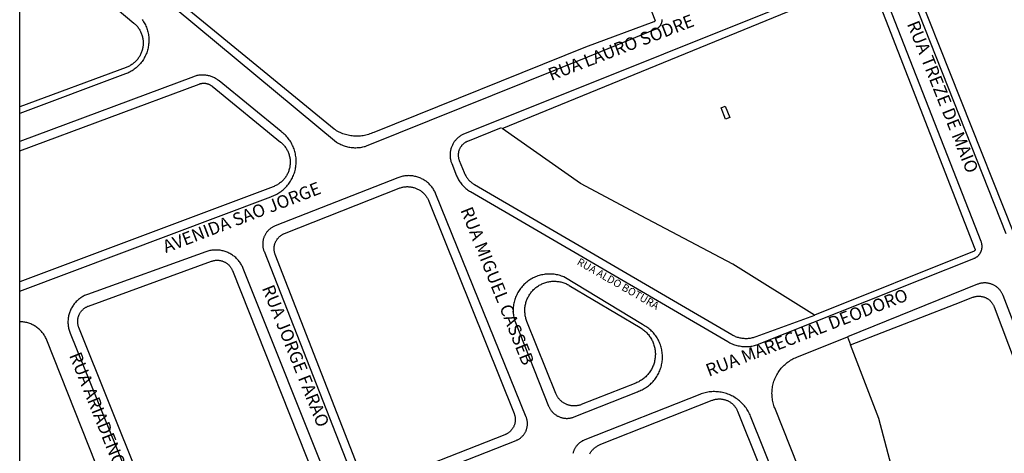
# Model space of a CAD drawing. Units: millimetres. Extents: x 701025 to 1402957, y 7641043 to 15283798.
# Drawn here: x 704240 to 704328, y 7641446 to 7641485 of the extents above; entities that cross this region are included whole.
import ezdxf

# ---------------------------------------------------------------- set-up
doc = ezdxf.new("R2010")
doc.units = ezdxf.units.MM
doc.header["$LTSCALE"] = 4
doc.header["$MEASUREMENT"] = 0
for name, color, linetype in [('AREA_SEM_CONSTRUCAO_CTGEO', 7, 'Continuous'), ('AUX_CTGEO', 4, 'Continuous'), ('MEIO_FIO_CTGEO', 1, 'Continuous'), ('nome_trecho', 7, 'Continuous'), ('QUADRA_ABERTA_CTGEO', 254, 'Continuous'), ('QUADRA_CTGEO', 7, 'Continuous')]:
    doc.layers.add(name, color=color, linetype=linetype)
doc.styles.get("Standard").update_dxf_attribs({"font": 'arial.ttf', "height": 3})

msp = doc.modelspace()

# ---------------------------------------------------------------- linework, layer by layer
at = {"layer": 'AREA_SEM_CONSTRUCAO_CTGEO'}
msp.add_lwpolyline([(704303.456, 7641476.137), (704303.074, 7641475.985), (704302.676, 7641477.007), (704303.058, 7641477.158), (704303.456, 7641476.137)], close=True, dxfattribs=at)
at = {"layer": 'AUX_CTGEO'}
msp.add_lwpolyline([(704240.097, 7641747.11), (704548.026, 7641747.11), (704548.026, 7641358.076), (704240.097, 7641358.076)], close=True, dxfattribs=at)
at = {"layer": 'MEIO_FIO_CTGEO'}
for points in [[(704318.752, 7641489.45), (704328.091, 7641465.774)], [(704315.287, 7641488.956), (704279.777, 7641474.676), (704279.711, 7641474.648), (704279.647, 7641474.618), (704279.583, 7641474.586), (704279.521, 7641474.551), (704279.459, 7641474.515), (704279.4, 7641474.476), (704279.341, 7641474.435), (704279.284, 7641474.392), (704279.229, 7641474.347), (704279.175, 7641474.301), (704279.122, 7641474.252), (704279.072, 7641474.202), (704279.023, 7641474.15), (704278.976, 7641474.096), (704278.931, 7641474.04), (704278.888, 7641473.983), (704278.847, 7641473.925), (704278.809, 7641473.865), (704278.772, 7641473.804), (704278.737, 7641473.742), (704278.705, 7641473.678), (704278.675, 7641473.614), (704278.647, 7641473.548), (704278.621, 7641473.481), (704278.598, 7641473.414), (704278.577, 7641473.346), (704278.559, 7641473.277), (704278.542, 7641473.207), (704278.529, 7641473.137), (704278.518, 7641473.067), (704278.509, 7641472.996), (704278.503, 7641472.925), (704278.499, 7641472.854), (704278.498, 7641472.782), (704278.499, 7641472.711), (704278.503, 7641472.64), (704278.509, 7641472.569), (704278.518, 7641472.498), (704278.529, 7641472.428), (704278.543, 7641472.358), (704278.559, 7641472.288), (704278.577, 7641472.219), (704278.598, 7641472.151), (704278.621, 7641472.083), (704278.647, 7641472.017), (704279.084, 7641470.938), (704279.123, 7641470.845), (704279.166, 7641470.753), (704279.212, 7641470.664), (704279.261, 7641470.575), (704279.313, 7641470.489), (704279.368, 7641470.404), (704279.425, 7641470.321), (704279.486, 7641470.241), (704279.549, 7641470.162), (704279.615, 7641470.086), (704279.684, 7641470.012), (704279.755, 7641469.94), (704279.829, 7641469.871), (704279.905, 7641469.805), (704279.983, 7641469.741), (704280.063, 7641469.68), (704280.145, 7641469.622), (704280.23, 7641469.567), (704280.316, 7641469.514), (704303.274, 7641456.109), (704303.372, 7641456.054), (704303.471, 7641456.003), (704303.573, 7641455.955), (704303.675, 7641455.911), (704303.78, 7641455.87), (704303.886, 7641455.833), (704303.992, 7641455.8), (704304.1, 7641455.771), (704304.209, 7641455.745), (704304.319, 7641455.723), (704304.43, 7641455.705), (704304.541, 7641455.691), (704304.652, 7641455.68), (704304.764, 7641455.674), (704304.876, 7641455.672), (704304.988, 7641455.673), (704305.1, 7641455.678), (704305.212, 7641455.688), (704305.323, 7641455.701), (704305.433, 7641455.718), (704305.543, 7641455.739), (704305.653, 7641455.763), (704305.761, 7641455.792), (704305.868, 7641455.824), (704305.974, 7641455.86), (704306.079, 7641455.9), (704325.237, 7641463.54), (704325.275, 7641463.556), (704325.311, 7641463.573), (704325.348, 7641463.591), (704325.383, 7641463.61), (704325.418, 7641463.631), (704325.452, 7641463.653), (704325.485, 7641463.676), (704325.518, 7641463.7), (704325.549, 7641463.726), (704325.58, 7641463.752), (704325.61, 7641463.779), (704325.639, 7641463.808), (704325.667, 7641463.837), (704325.693, 7641463.868), (704325.719, 7641463.899), (704325.744, 7641463.931), (704325.767, 7641463.964), (704325.79, 7641463.998), (704325.811, 7641464.033), (704325.831, 7641464.068), (704325.849, 7641464.104), (704325.867, 7641464.141), (704325.883, 7641464.178), (704325.898, 7641464.215), (704325.911, 7641464.254), (704325.923, 7641464.292), (704325.934, 7641464.331), (704325.944, 7641464.371), (704325.952, 7641464.41), (704325.958, 7641464.45), (704325.964, 7641464.49), (704325.968, 7641464.531), (704325.97, 7641464.571), (704325.971, 7641464.612), (704325.971, 7641464.652), (704325.969, 7641464.693), (704325.966, 7641464.733), (704325.962, 7641464.773), (704325.956, 7641464.814), (704325.948, 7641464.853), (704325.94, 7641464.893), (704325.93, 7641464.932), (704325.918, 7641464.971), (704325.905, 7641465.01), (704325.891, 7641465.048), (704316.81, 7641488.299)], [(704252.203, 7641487.391), (704268.378, 7641473.934), (704268.468, 7641473.878), (704268.56, 7641473.826), (704268.654, 7641473.776), (704268.75, 7641473.73), (704268.847, 7641473.687), (704268.946, 7641473.648), (704269.046, 7641473.611), (704269.147, 7641473.578), (704269.249, 7641473.549), (704269.352, 7641473.523), (704269.455, 7641473.501), (704269.56, 7641473.482), (704269.665, 7641473.466), (704269.771, 7641473.454), (704269.876, 7641473.446), (704269.983, 7641473.442), (704270.089, 7641473.441), (704270.195, 7641473.443), (704270.301, 7641473.449), (704270.407, 7641473.459), (704270.512, 7641473.472), (704270.617, 7641473.489), (704270.721, 7641473.51), (704270.825, 7641473.534), (704270.927, 7641473.561), (704271.029, 7641473.592), (704290.795, 7641481.571), (704296.879, 7641484.048), (704296.907, 7641484.06), (704296.934, 7641484.072), (704296.961, 7641484.086), (704296.987, 7641484.101), (704297.013, 7641484.116), (704297.038, 7641484.133), (704297.063, 7641484.15), (704297.087, 7641484.168), (704297.111, 7641484.187), (704297.133, 7641484.207), (704297.155, 7641484.227), (704297.177, 7641484.249), (704297.197, 7641484.271), (704297.217, 7641484.293), (704297.236, 7641484.317), (704297.255, 7641484.341), (704297.272, 7641484.365), (704297.288, 7641484.39), (704297.304, 7641484.416), (704297.319, 7641484.442), (704297.333, 7641484.469), (704297.346, 7641484.496), (704297.358, 7641484.524), (704297.369, 7641484.552), (704297.379, 7641484.581), (704297.388, 7641484.609), (704297.396, 7641484.638), (704297.403, 7641484.668), (704297.409, 7641484.697), (704297.414, 7641484.727), (704297.418, 7641484.757), (704297.421, 7641484.787), (704297.423, 7641484.817), (704297.424, 7641484.847), (704297.424, 7641484.877), (704297.422, 7641484.907)], [(704251.033, 7641484.883), (704251.095, 7641484.791), (704251.154, 7641484.698), (704251.21, 7641484.602), (704251.263, 7641484.505), (704251.312, 7641484.406), (704251.358, 7641484.305), (704251.4, 7641484.203), (704251.439, 7641484.099), (704251.474, 7641483.994), (704251.506, 7641483.888), (704251.533, 7641483.781), (704251.557, 7641483.673), (704251.578, 7641483.564), (704251.594, 7641483.455), (704251.607, 7641483.345), (704251.616, 7641483.235), (704251.621, 7641483.124), (704251.623, 7641483.013), (704251.62, 7641482.903), (704251.614, 7641482.792), (704251.604, 7641482.682), (704251.59, 7641482.572), (704251.573, 7641482.463), (704251.551, 7641482.354), (704251.526, 7641482.247), (704251.497, 7641482.14), (704251.465, 7641482.034), (704251.428, 7641481.929), (704251.389, 7641481.826), (704251.345, 7641481.724), (704251.299, 7641481.624), (704251.248, 7641481.525), (704251.195, 7641481.428), (704251.138, 7641481.333), (704251.078, 7641481.241), (704251.015, 7641481.15), (704250.948, 7641481.061), (704250.879, 7641480.975), (704250.806, 7641480.891), (704250.731, 7641480.81), (704250.653, 7641480.731), (704250.573, 7641480.656), (704250.489, 7641480.583), (704250.404, 7641480.512), (704250.316, 7641480.445), (704250.225, 7641480.381), (704250.133, 7641480.321), (704250.039, 7641480.263), (704249.942, 7641480.209), (704249.844, 7641480.158), (704249.744, 7641480.11), (704249.642, 7641480.066), (704249.539, 7641480.025), (704240.097, 7641476.494)], [(704263.438, 7641474.878), (704257.89, 7641479.406), (704257.827, 7641479.456), (704257.761, 7641479.504), (704257.694, 7641479.55), (704257.626, 7641479.593), (704257.556, 7641479.634), (704257.485, 7641479.672), (704257.412, 7641479.708), (704257.338, 7641479.741), (704257.263, 7641479.772), (704257.187, 7641479.8), (704257.111, 7641479.825), (704257.033, 7641479.848), (704256.954, 7641479.868), (704256.875, 7641479.886), (704256.796, 7641479.9), (704256.715, 7641479.912), (704256.635, 7641479.921), (704256.554, 7641479.927), (704256.473, 7641479.931), (704256.392, 7641479.931), (704256.311, 7641479.929), (704256.231, 7641479.924), (704256.15, 7641479.916), (704256.07, 7641479.906), (704255.99, 7641479.892), (704255.911, 7641479.876), (704255.832, 7641479.857), (704255.754, 7641479.835), (704255.677, 7641479.811), (704255.6, 7641479.784), (704240.097, 7641473.998)], [(704283.059, 7641475.21), (704280.055, 7641474.002), (704280.007, 7641473.982), (704279.965, 7641473.963), (704279.924, 7641473.942), (704279.884, 7641473.92), (704279.845, 7641473.896), (704279.806, 7641473.871), (704279.769, 7641473.845), (704279.732, 7641473.817), (704279.696, 7641473.789), (704279.662, 7641473.759), (704279.628, 7641473.727), (704279.596, 7641473.695), (704279.564, 7641473.661), (704279.534, 7641473.627), (704279.505, 7641473.591), (704279.478, 7641473.555), (704279.451, 7641473.517), (704279.426, 7641473.479), (704279.403, 7641473.439), (704279.381, 7641473.399), (704279.36, 7641473.358), (704279.34, 7641473.317), (704279.322, 7641473.275), (704279.306, 7641473.232), (704279.291, 7641473.188), (704279.278, 7641473.145), (704279.266, 7641473.1), (704279.255, 7641473.056), (704279.247, 7641473.011), (704279.239, 7641472.965), (704279.234, 7641472.92), (704279.23, 7641472.874), (704279.227, 7641472.828), (704279.227, 7641472.783), (704279.228, 7641472.737), (704279.23, 7641472.691), (704279.234, 7641472.645), (704279.24, 7641472.6), (704279.247, 7641472.554), (704279.256, 7641472.509), (704279.266, 7641472.465), (704279.278, 7641472.42), (704279.291, 7641472.377), (704279.306, 7641472.333), (704279.325, 7641472.285), (704279.757, 7641471.217), (704279.789, 7641471.142), (704279.821, 7641471.073), (704279.856, 7641471.006), (704279.892, 7641470.939), (704279.931, 7641470.875), (704279.972, 7641470.811), (704280.016, 7641470.749), (704280.061, 7641470.689), (704280.109, 7641470.63), (704280.158, 7641470.572), (704280.21, 7641470.517), (704280.263, 7641470.463), (704280.318, 7641470.412), (704280.375, 7641470.362), (704280.434, 7641470.314), (704280.494, 7641470.268), (704280.556, 7641470.225), (704280.619, 7641470.183), (704280.689, 7641470.141), (704303.636, 7641456.742), (704303.717, 7641456.696), (704303.794, 7641456.657), (704303.872, 7641456.62), (704303.952, 7641456.585), (704304.032, 7641456.554), (704304.114, 7641456.525), (704304.197, 7641456.5), (704304.28, 7641456.477), (704304.364, 7641456.457), (704304.449, 7641456.44), (704304.535, 7641456.426), (704304.621, 7641456.415), (704304.707, 7641456.407), (704304.793, 7641456.402), (704304.88, 7641456.401), (704304.966, 7641456.402), (704305.052, 7641456.406), (704305.139, 7641456.413), (704305.225, 7641456.423), (704305.31, 7641456.436), (704305.395, 7641456.452), (704305.48, 7641456.471), (704305.563, 7641456.493), (704305.646, 7641456.518), (704305.728, 7641456.546), (704305.815, 7641456.579), (704311.038, 7641458.474)], [(704240.097, 7641460.614), (704262.505, 7641469.059), (704262.614, 7641469.097), (704262.72, 7641469.14), (704262.825, 7641469.186), (704262.929, 7641469.235), (704263.031, 7641469.289), (704263.131, 7641469.345), (704263.229, 7641469.405), (704263.324, 7641469.468), (704263.418, 7641469.535), (704263.509, 7641469.605), (704263.598, 7641469.678), (704263.684, 7641469.754), (704263.767, 7641469.833), (704263.848, 7641469.914), (704263.926, 7641469.999), (704264.001, 7641470.086), (704264.073, 7641470.175), (704264.141, 7641470.267), (704264.207, 7641470.361), (704264.269, 7641470.458), (704264.328, 7641470.557), (704264.383, 7641470.657), (704264.435, 7641470.76), (704264.484, 7641470.864), (704264.528, 7641470.969), (704264.569, 7641471.077), (704264.607, 7641471.185), (704264.64, 7641471.295), (704264.67, 7641471.406), (704264.696, 7641471.518), (704264.718, 7641471.63), (704264.736, 7641471.744), (704264.751, 7641471.858), (704264.761, 7641471.972), (704264.767, 7641472.087), (704264.77, 7641472.201), (704264.768, 7641472.316), (704264.763, 7641472.431), (704264.753, 7641472.545), (704264.74, 7641472.659), (704264.722, 7641472.773), (704264.701, 7641472.886), (704264.676, 7641472.998), (704264.647, 7641473.109), (704264.615, 7641473.219), (704264.578, 7641473.328), (704264.538, 7641473.435), (704264.494, 7641473.541), (704264.446, 7641473.646), (704264.395, 7641473.749), (704264.341, 7641473.85), (704264.282, 7641473.949), (704264.221, 7641474.046), (704264.156, 7641474.141), (704264.088, 7641474.233), (704264.017, 7641474.323), (704263.943, 7641474.411), (704263.866, 7641474.496), (704263.786, 7641474.578), (704263.703, 7641474.657), (704263.617, 7641474.734), (704263.529, 7641474.808), (704263.438, 7641474.878)], [(704272.154, 7641442.464), (704284.39, 7641447.281), (704284.441, 7641447.302), (704284.491, 7641447.325), (704284.54, 7641447.35), (704284.589, 7641447.376), (704284.636, 7641447.404), (704284.683, 7641447.433), (704284.728, 7641447.464), (704284.773, 7641447.497), (704284.816, 7641447.531), (704284.858, 7641447.566), (704284.899, 7641447.603), (704284.938, 7641447.642), (704284.976, 7641447.681), (704285.013, 7641447.722), (704285.049, 7641447.764), (704285.082, 7641447.808), (704285.115, 7641447.852), (704285.146, 7641447.898), (704285.175, 7641447.945), (704285.203, 7641447.992), (704285.229, 7641448.041), (704285.253, 7641448.09), (704285.276, 7641448.14), (704285.296, 7641448.191), (704285.316, 7641448.243), (704285.333, 7641448.295), (704285.348, 7641448.348), (704285.362, 7641448.401), (704285.374, 7641448.455), (704285.384, 7641448.509), (704285.392, 7641448.564), (704285.398, 7641448.618), (704285.403, 7641448.673), (704285.405, 7641448.728), (704285.406, 7641448.783), (704285.404, 7641448.838), (704285.401, 7641448.893), (704285.396, 7641448.948), (704285.389, 7641449.003), (704285.38, 7641449.057), (704285.37, 7641449.111), (704285.357, 7641449.165), (704285.343, 7641449.218), (704285.327, 7641449.271), (704285.309, 7641449.323), (704285.289, 7641449.374), (704277.236, 7641469.301), (704277.201, 7641469.385), (704277.162, 7641469.467), (704277.121, 7641469.548), (704277.077, 7641469.628), (704277.03, 7641469.706), (704276.98, 7641469.782), (704276.928, 7641469.857), (704276.874, 7641469.93), (704276.816, 7641470.001), (704276.757, 7641470.07), (704276.695, 7641470.136), (704276.631, 7641470.201), (704276.564, 7641470.263), (704276.496, 7641470.323), (704276.425, 7641470.38), (704276.353, 7641470.435), (704276.278, 7641470.488), (704276.202, 7641470.538), (704276.124, 7641470.585), (704276.045, 7641470.629), (704275.964, 7641470.671), (704275.881, 7641470.71), (704275.798, 7641470.746), (704275.713, 7641470.779), (704275.627, 7641470.809), (704275.54, 7641470.836), (704275.452, 7641470.86), (704275.364, 7641470.881), (704275.274, 7641470.899), (704275.184, 7641470.914), (704275.094, 7641470.925), (704275.004, 7641470.934), (704274.913, 7641470.939), (704274.822, 7641470.941), (704274.731, 7641470.94), (704274.64, 7641470.936), (704274.549, 7641470.929), (704274.458, 7641470.919), (704274.368, 7641470.905), (704274.279, 7641470.888), (704274.19, 7641470.869), (704274.102, 7641470.846), (704274.015, 7641470.82), (704273.928, 7641470.791), (704273.843, 7641470.759)], [(704273.843, 7641470.759), (704262.888, 7641466.449), (704262.832, 7641466.426), (704262.776, 7641466.4), (704262.721, 7641466.373), (704262.668, 7641466.344), (704262.615, 7641466.313), (704262.564, 7641466.28), (704262.513, 7641466.246), (704262.464, 7641466.209), (704262.417, 7641466.171), (704262.37, 7641466.132), (704262.325, 7641466.091), (704262.282, 7641466.048), (704262.24, 7641466.004), (704262.199, 7641465.958), (704262.16, 7641465.911), (704262.123, 7641465.862), (704262.088, 7641465.813), (704262.054, 7641465.762), (704262.022, 7641465.71), (704261.992, 7641465.657), (704261.964, 7641465.603), (704261.937, 7641465.548), (704261.913, 7641465.492), (704261.891, 7641465.435), (704261.87, 7641465.377), (704261.852, 7641465.319), (704261.835, 7641465.26), (704261.821, 7641465.201), (704261.809, 7641465.141), (704261.799, 7641465.081), (704261.791, 7641465.021), (704261.785, 7641464.96), (704261.781, 7641464.899), (704261.779, 7641464.838), (704261.78, 7641464.777), (704261.783, 7641464.716), (704261.787, 7641464.655), (704261.794, 7641464.595), (704261.803, 7641464.534), (704261.814, 7641464.474), (704261.827, 7641464.415), (704261.843, 7641464.355), (704261.86, 7641464.297), (704261.879, 7641464.239), (704261.9, 7641464.182), (704270.074, 7641443.37)], [(704256.717, 7641464.142), (704246.138, 7641460.327), (704246.053, 7641460.294), (704245.968, 7641460.259), (704245.885, 7641460.22), (704245.803, 7641460.179), (704245.723, 7641460.135), (704245.644, 7641460.088), (704245.567, 7641460.038), (704245.492, 7641459.986), (704245.419, 7641459.931), (704245.347, 7641459.873), (704245.278, 7641459.813), (704245.211, 7641459.751), (704245.146, 7641459.686), (704245.083, 7641459.619), (704245.023, 7641459.55), (704244.965, 7641459.479), (704244.909, 7641459.406), (704244.857, 7641459.331), (704244.807, 7641459.254), (704244.759, 7641459.175), (704244.715, 7641459.095), (704244.673, 7641459.014), (704244.634, 7641458.931), (704244.598, 7641458.846), (704244.565, 7641458.761), (704244.535, 7641458.674), (704244.508, 7641458.587), (704244.484, 7641458.498), (704244.463, 7641458.409), (704244.446, 7641458.319), (704244.431, 7641458.228), (704244.42, 7641458.137), (704244.412, 7641458.046), (704244.407, 7641457.954), (704244.405, 7641457.863), (704244.406, 7641457.771), (704244.411, 7641457.679), (704244.419, 7641457.588), (704244.43, 7641457.497), (704244.444, 7641457.406), (704244.462, 7641457.316), (704244.482, 7641457.227), (704244.506, 7641457.138), (704244.533, 7641457.051), (704244.562, 7641456.964), (704244.595, 7641456.878), (704252.806, 7641436.52)], [(704268.042, 7641442.612), (704260.043, 7641462.647), (704260.008, 7641462.731), (704259.97, 7641462.815), (704259.928, 7641462.896), (704259.884, 7641462.977), (704259.837, 7641463.056), (704259.788, 7641463.133), (704259.735, 7641463.208), (704259.68, 7641463.281), (704259.623, 7641463.353), (704259.563, 7641463.422), (704259.501, 7641463.489), (704259.436, 7641463.554), (704259.37, 7641463.617), (704259.301, 7641463.678), (704259.23, 7641463.736), (704259.157, 7641463.791), (704259.082, 7641463.844), (704259.005, 7641463.894), (704258.927, 7641463.941), (704258.847, 7641463.986), (704258.765, 7641464.028), (704258.682, 7641464.067), (704258.598, 7641464.103), (704258.513, 7641464.136), (704258.426, 7641464.167), (704258.339, 7641464.194), (704258.25, 7641464.218), (704258.161, 7641464.239), (704258.071, 7641464.256), (704257.98, 7641464.271), (704257.89, 7641464.282), (704257.798, 7641464.291), (704257.707, 7641464.296), (704257.615, 7641464.298), (704257.523, 7641464.296), (704257.432, 7641464.292), (704257.341, 7641464.284), (704257.25, 7641464.273), (704257.159, 7641464.259), (704257.069, 7641464.242), (704256.98, 7641464.222), (704256.891, 7641464.198), (704256.803, 7641464.172), (704256.717, 7641464.142)], [(704284.265, 7641457.973), (704287.293, 7641450.36), (704287.316, 7641450.303), (704287.342, 7641450.248), (704287.369, 7641450.193), (704287.399, 7641450.139), (704287.43, 7641450.087), (704287.463, 7641450.035), (704287.498, 7641449.985), (704287.534, 7641449.936), (704287.572, 7641449.888), (704287.612, 7641449.842), (704287.654, 7641449.797), (704287.697, 7641449.754), (704287.741, 7641449.712), (704287.787, 7641449.672), (704287.834, 7641449.633), (704287.883, 7641449.596), (704287.933, 7641449.561), (704287.984, 7641449.527), (704288.036, 7641449.495), (704288.09, 7641449.465), (704288.144, 7641449.437), (704288.199, 7641449.411), (704288.255, 7641449.387), (704288.312, 7641449.365), (704288.37, 7641449.345), (704288.429, 7641449.327), (704288.488, 7641449.311), (704288.547, 7641449.297), (704288.607, 7641449.285), (704288.667, 7641449.275), (704288.728, 7641449.267), (704288.789, 7641449.262), (704288.85, 7641449.258), (704288.911, 7641449.257), (704288.972, 7641449.258), (704289.033, 7641449.261), (704289.094, 7641449.266), (704289.155, 7641449.273), (704289.215, 7641449.282), (704289.275, 7641449.294), (704289.335, 7641449.307), (704289.394, 7641449.323), (704289.452, 7641449.341), (704289.51, 7641449.36), (704289.567, 7641449.382), (704295.212, 7641451.64), (704295.319, 7641451.677), (704295.424, 7641451.718), (704295.528, 7641451.763), (704295.63, 7641451.811), (704295.731, 7641451.862), (704295.829, 7641451.917), (704295.926, 7641451.976), (704296.021, 7641452.037), (704296.113, 7641452.102), (704296.203, 7641452.17), (704296.291, 7641452.242), (704296.376, 7641452.316), (704296.458, 7641452.393), (704296.538, 7641452.473), (704296.615, 7641452.555), (704296.689, 7641452.641), (704296.76, 7641452.728), (704296.828, 7641452.819), (704296.893, 7641452.911), (704296.955, 7641453.006), (704297.013, 7641453.102), (704297.068, 7641453.201), (704297.119, 7641453.302), (704297.167, 7641453.404), (704297.212, 7641453.508), (704297.252, 7641453.613), (704297.289, 7641453.72), (704297.323, 7641453.828), (704297.352, 7641453.937), (704297.378, 7641454.047), (704297.4, 7641454.157), (704297.418, 7641454.269), (704297.432, 7641454.381), (704297.443, 7641454.493), (704297.449, 7641454.606), (704297.452, 7641454.719), (704297.45, 7641454.832), (704297.445, 7641454.945), (704297.436, 7641455.057), (704297.423, 7641455.17), (704297.406, 7641455.281), (704297.385, 7641455.392), (704297.36, 7641455.502), (704297.332, 7641455.612), (704297.3, 7641455.72), (704297.264, 7641455.827), (704297.224, 7641455.933), (704297.181, 7641456.037), (704297.134, 7641456.14), (704297.084, 7641456.241), (704297.03, 7641456.34), (704296.972, 7641456.437), (704296.912, 7641456.533), (704296.848, 7641456.626), (704296.781, 7641456.717), (704296.711, 7641456.805), (704296.638, 7641456.891), (704296.561, 7641456.975), (704296.482, 7641457.055), (704296.401, 7641457.133), (704296.316, 7641457.208), (704296.229, 7641457.28), (704296.14, 7641457.35), (704296.048, 7641457.415), (704295.954, 7641457.478), (704295.858, 7641457.538), (704295.76, 7641457.594), (704295.66, 7641457.646), (704288.655, 7641461.893), (704288.55, 7641461.935), (704288.444, 7641461.974), (704288.336, 7641462.009), (704288.227, 7641462.04), (704288.118, 7641462.068), (704288.007, 7641462.092), (704287.895, 7641462.111), (704287.783, 7641462.127), (704287.671, 7641462.139), (704287.558, 7641462.148), (704287.445, 7641462.152), (704287.332, 7641462.152), (704287.219, 7641462.148), (704287.106, 7641462.141), (704286.993, 7641462.129), (704286.881, 7641462.114), (704286.769, 7641462.094), (704286.659, 7641462.071), (704286.549, 7641462.044), (704286.44, 7641462.013), (704286.332, 7641461.978), (704286.226, 7641461.94), (704286.121, 7641461.898), (704286.017, 7641461.852), (704285.915, 7641461.803), (704285.815, 7641461.75), (704285.717, 7641461.694), (704285.621, 7641461.634), (704285.527, 7641461.571), (704285.435, 7641461.505), (704285.345, 7641461.436), (704285.258, 7641461.363), (704285.174, 7641461.288), (704285.092, 7641461.21), (704285.013, 7641461.129), (704284.937, 7641461.045), (704284.864, 7641460.958), (704284.794, 7641460.87), (704284.727, 7641460.778), (704284.663, 7641460.685), (704284.603, 7641460.589), (704284.546, 7641460.491), (704284.492, 7641460.392), (704284.442, 7641460.29), (704284.395, 7641460.187), (704284.352, 7641460.082), (704284.313, 7641459.976), (704284.277, 7641459.869), (704284.245, 7641459.76), (704284.217, 7641459.651), (704284.193, 7641459.54), (704284.173, 7641459.429), (704284.156, 7641459.317), (704284.144, 7641459.204), (704284.135, 7641459.091), (704284.131, 7641458.978), (704284.13, 7641458.865), (704284.133, 7641458.752), (704284.14, 7641458.639), (704284.151, 7641458.526), (704284.166, 7641458.414), (704284.185, 7641458.302), (704284.208, 7641458.192), (704284.234, 7641458.082), (704284.265, 7641457.973)], [(704340.748, 7641426.641), (704327.841, 7641460.235), (704327.819, 7641460.29), (704327.794, 7641460.345), (704327.768, 7641460.399), (704327.74, 7641460.452), (704327.71, 7641460.504), (704327.679, 7641460.555), (704327.645, 7641460.604), (704327.61, 7641460.653), (704327.574, 7641460.7), (704327.536, 7641460.746), (704327.496, 7641460.791), (704327.454, 7641460.835), (704327.412, 7641460.877), (704327.367, 7641460.917), (704327.322, 7641460.956), (704327.275, 7641460.993), (704327.227, 7641461.029), (704327.178, 7641461.063), (704327.127, 7641461.095), (704327.076, 7641461.126), (704327.023, 7641461.155), (704326.97, 7641461.182), (704326.915, 7641461.207), (704326.86, 7641461.23), (704326.804, 7641461.252), (704326.748, 7641461.271), (704326.69, 7641461.289), (704326.632, 7641461.304), (704326.574, 7641461.318), (704326.515, 7641461.329), (704326.456, 7641461.339), (704326.397, 7641461.346), (704326.337, 7641461.352), (704326.277, 7641461.355), (704326.217, 7641461.356), (704326.157, 7641461.356), (704326.097, 7641461.353), (704326.038, 7641461.348), (704325.978, 7641461.341), (704325.919, 7641461.332), (704325.86, 7641461.321), (704325.802, 7641461.308), (704325.744, 7641461.293), (704325.686, 7641461.277), (704325.629, 7641461.258), (704325.573, 7641461.237), (704313.97, 7641456.531), (704314.24, 7641455.828)], [(704250.641, 7641435.729), (704242.522, 7641456.232), (704242.487, 7641456.317), (704242.449, 7641456.4), (704242.408, 7641456.482), (704242.364, 7641456.562), (704242.317, 7641456.641), (704242.268, 7641456.718), (704242.216, 7641456.794), (704242.161, 7641456.867), (704242.104, 7641456.939), (704242.044, 7641457.008), (704241.982, 7641457.076), (704241.918, 7641457.141), (704241.851, 7641457.204), (704241.783, 7641457.265), (704241.712, 7641457.323), (704241.639, 7641457.378), (704241.564, 7641457.431), (704241.488, 7641457.482), (704241.41, 7641457.529), (704241.33, 7641457.574), (704241.249, 7641457.617), (704241.166, 7641457.656), (704241.082, 7641457.692), (704240.996, 7641457.726), (704240.91, 7641457.756), (704240.823, 7641457.783), (704240.734, 7641457.808), (704240.645, 7641457.829), (704240.555, 7641457.847), (704240.465, 7641457.862), (704240.374, 7641457.874), (704240.283, 7641457.882), (704240.192, 7641457.888), (704240.1, 7641457.89), (704240.097, 7641457.89)], [(704323.555, 7641403.964), (704305.317, 7641449.447), (704305.269, 7641449.559), (704305.218, 7641449.669), (704305.163, 7641449.778), (704305.105, 7641449.885), (704305.042, 7641449.989), (704304.976, 7641450.091), (704304.907, 7641450.191), (704304.834, 7641450.289), (704304.758, 7641450.384), (704304.678, 7641450.476), (704304.595, 7641450.565), (704304.51, 7641450.652), (704304.421, 7641450.735), (704304.329, 7641450.815), (704304.235, 7641450.892), (704304.138, 7641450.966), (704304.039, 7641451.036), (704303.937, 7641451.103), (704303.833, 7641451.166), (704303.727, 7641451.226), (704303.618, 7641451.281), (704303.508, 7641451.333), (704303.397, 7641451.382), (704303.283, 7641451.426), (704303.168, 7641451.466), (704303.052, 7641451.502), (704302.935, 7641451.534), (704302.816, 7641451.562), (704302.697, 7641451.586), (704302.577, 7641451.606), (704302.456, 7641451.622), (704302.335, 7641451.633), (704302.213, 7641451.64), (704302.091, 7641451.643), (704301.97, 7641451.641), (704301.848, 7641451.636), (704301.727, 7641451.626), (704301.606, 7641451.612), (704301.485, 7641451.594), (704301.366, 7641451.571), (704301.247, 7641451.545), (704301.129, 7641451.514), (704301.012, 7641451.479), (704300.897, 7641451.44), (704300.783, 7641451.398), (704290.517, 7641447.337), (704290.462, 7641447.314), (704290.407, 7641447.289), (704290.354, 7641447.262), (704290.301, 7641447.234), (704290.249, 7641447.203), (704290.199, 7641447.171), (704290.149, 7641447.137), (704290.101, 7641447.102), (704290.054, 7641447.065), (704290.008, 7641447.026), (704289.964, 7641446.986), (704289.921, 7641446.944), (704289.879, 7641446.901), (704289.839, 7641446.856), (704289.8, 7641446.81), (704289.764, 7641446.763), (704289.728, 7641446.714), (704289.695, 7641446.665), (704289.663, 7641446.614), (704289.633, 7641446.562), (704289.605, 7641446.509), (704289.578, 7641446.455), (704289.553, 7641446.401), (704289.531, 7641446.345), (704289.51, 7641446.289), (704289.491, 7641446.232), (704289.474, 7641446.175), (704289.459, 7641446.117)]]:
    msp.add_lwpolyline(points, dxfattribs=at)
at = {"layer": 'QUADRA_ABERTA_CTGEO'}
for points in [[(704322.639, 7641426.94), (704316.762, 7641449.25), (704314.24, 7641455.828), (704317.58, 7641457.128), (704320.513, 7641458.269), (704323.562, 7641459.455), (704325.154, 7641460.074), (704325.201, 7641460.091), (704325.248, 7641460.107), (704325.296, 7641460.121), (704325.345, 7641460.134), (704325.394, 7641460.144), (704325.443, 7641460.153), (704325.492, 7641460.161), (704325.542, 7641460.167), (704325.592, 7641460.17), (704325.642, 7641460.173), (704325.692, 7641460.173), (704325.742, 7641460.172), (704325.792, 7641460.169), (704325.842, 7641460.164), (704325.892, 7641460.158), (704325.941, 7641460.15), (704325.99, 7641460.14), (704326.039, 7641460.129), (704326.087, 7641460.116), (704326.135, 7641460.101), (704326.182, 7641460.085), (704326.229, 7641460.067), (704326.275, 7641460.047), (704326.321, 7641460.026), (704326.365, 7641460.003), (704326.409, 7641459.979), (704326.452, 7641459.953), (704326.494, 7641459.926), (704326.535, 7641459.898), (704326.575, 7641459.868), (704326.614, 7641459.836), (704326.652, 7641459.804), (704326.689, 7641459.77), (704326.725, 7641459.734), (704326.759, 7641459.698), (704326.792, 7641459.66), (704326.824, 7641459.622), (704326.854, 7641459.582), (704326.883, 7641459.541), (704326.911, 7641459.499), (704326.937, 7641459.457), (704326.962, 7641459.413), (704326.985, 7641459.369), (704327.007, 7641459.324), (704327.027, 7641459.278), (704327.045, 7641459.231), (704329.018, 7641454.018)], [(704326.12, 7641403.097), (704307.471, 7641450.183), (704307.428, 7641450.297), (704307.389, 7641450.413), (704307.354, 7641450.53), (704307.323, 7641450.648), (704307.297, 7641450.767), (704307.274, 7641450.887), (704307.256, 7641451.007), (704307.242, 7641451.128), (704307.232, 7641451.25), (704307.226, 7641451.372), (704307.225, 7641451.494), (704307.228, 7641451.615), (704307.235, 7641451.737), (704307.246, 7641451.859), (704307.262, 7641451.98), (704307.282, 7641452.1), (704307.306, 7641452.219), (704307.334, 7641452.338), (704307.366, 7641452.456), (704307.403, 7641452.572), (704307.443, 7641452.687), (704307.487, 7641452.801), (704307.536, 7641452.913), (704307.588, 7641453.023), (704307.644, 7641453.131), (704307.703, 7641453.238), (704307.767, 7641453.342), (704307.834, 7641453.444), (704307.904, 7641453.543), (704307.978, 7641453.64), (704308.055, 7641453.734), (704308.136, 7641453.826), (704308.22, 7641453.915), (704308.306, 7641454.001), (704308.396, 7641454.083), (704308.488, 7641454.163), (704308.583, 7641454.239), (704308.681, 7641454.312), (704308.781, 7641454.381), (704308.884, 7641454.447), (704308.989, 7641454.509), (704309.096, 7641454.568), (704309.205, 7641454.623), (704309.316, 7641454.674), (704309.428, 7641454.721), (704313.97, 7641456.531), (704314.24, 7641455.828)]]:
    msp.add_lwpolyline(points, dxfattribs=at)
at = {"layer": 'QUADRA_CTGEO'}
for points in [[(704287.506, 7641508.651), (704296.777, 7641484.874), (704296.779, 7641484.869), (704296.78, 7641484.864), (704296.782, 7641484.86), (704296.783, 7641484.855), (704296.784, 7641484.85), (704296.785, 7641484.845), (704296.786, 7641484.84), (704296.786, 7641484.835), (704296.787, 7641484.83), (704296.787, 7641484.825), (704296.787, 7641484.82), (704296.787, 7641484.815), (704296.787, 7641484.81), (704296.786, 7641484.805), (704296.785, 7641484.8), (704296.785, 7641484.795), (704296.784, 7641484.79), (704296.782, 7641484.785), (704296.781, 7641484.78), (704296.78, 7641484.775), (704296.778, 7641484.77), (704296.776, 7641484.766), (704296.774, 7641484.761), (704296.772, 7641484.757), (704296.77, 7641484.752), (704296.767, 7641484.748), (704296.765, 7641484.743), (704296.762, 7641484.739), (704296.759, 7641484.735), (704296.756, 7641484.731), (704296.753, 7641484.727), (704296.749, 7641484.723), (704296.746, 7641484.72), (704296.742, 7641484.716), (704296.739, 7641484.713), (704296.735, 7641484.709), (704296.731, 7641484.706), (704296.727, 7641484.703), (704296.723, 7641484.7), (704296.719, 7641484.698), (704296.714, 7641484.695), (704296.71, 7641484.692), (704296.706, 7641484.69), (704296.701, 7641484.688), (704296.696, 7641484.686), (704296.692, 7641484.684), (704290.573, 7641482.426), (704271.685, 7641474.805), (704271.685, 7641474.805), (704271.572, 7641474.754), (704271.458, 7641474.707), (704271.343, 7641474.665), (704271.226, 7641474.626), (704271.107, 7641474.592), (704270.988, 7641474.561), (704270.868, 7641474.535), (704270.746, 7641474.513), (704270.624, 7641474.495), (704270.502, 7641474.482), (704270.379, 7641474.472), (704270.256, 7641474.467), (704270.133, 7641474.467), (704270.01, 7641474.47), (704269.887, 7641474.478), (704269.764, 7641474.49), (704269.642, 7641474.507), (704269.52, 7641474.527), (704269.4, 7641474.552), (704269.28, 7641474.581), (704269.161, 7641474.615), (704269.044, 7641474.652), (704268.928, 7641474.693), (704268.813, 7641474.739), (704268.7, 7641474.788), (704268.589, 7641474.841), (704268.48, 7641474.899), (704268.373, 7641474.959), (704268.268, 7641475.024), (704268.165, 7641475.092), (704252.407, 7641488.046)], [(704328.807, 7641465.794), (704319.353, 7641489.657)], [(704245.813, 7641488.356), (704250.289, 7641484.575), (704250.35, 7641484.521), (704250.409, 7641484.466), (704250.466, 7641484.408), (704250.521, 7641484.349), (704250.574, 7641484.288), (704250.625, 7641484.225), (704250.674, 7641484.16), (704250.72, 7641484.093), (704250.764, 7641484.025), (704250.806, 7641483.955), (704250.845, 7641483.885), (704250.881, 7641483.812), (704250.916, 7641483.739), (704250.947, 7641483.664), (704250.976, 7641483.588), (704251.002, 7641483.512), (704251.026, 7641483.434), (704251.047, 7641483.356), (704251.065, 7641483.277), (704251.081, 7641483.197), (704251.093, 7641483.117), (704251.103, 7641483.036), (704251.11, 7641482.956), (704251.114, 7641482.875), (704251.116, 7641482.794), (704251.114, 7641482.713), (704251.11, 7641482.632), (704251.103, 7641482.551), (704251.093, 7641482.47), (704251.081, 7641482.39), (704251.065, 7641482.311), (704251.047, 7641482.232), (704251.026, 7641482.153), (704251.003, 7641482.076), (704250.976, 7641481.999), (704250.947, 7641481.923), (704250.916, 7641481.849), (704250.882, 7641481.775), (704250.845, 7641481.703), (704250.806, 7641481.632), (704250.764, 7641481.562), (704250.72, 7641481.494), (704250.674, 7641481.428), (704250.625, 7641481.363), (704250.575, 7641481.299), (704250.522, 7641481.238), (704250.467, 7641481.179), (704250.409, 7641481.121), (704250.35, 7641481.066), (704250.289, 7641481.012), (704250.226, 7641480.961), (704250.162, 7641480.912), (704250.096, 7641480.865), (704250.028, 7641480.821), (704249.959, 7641480.779), (704249.888, 7641480.739), (704249.816, 7641480.702), (704249.742, 7641480.667), (704249.668, 7641480.635), (704249.592, 7641480.606), (704240.097, 7641477.096)], [(704316.456, 7641487.218), (704325.338, 7641464.392), (704325.34, 7641464.387), (704325.341, 7641464.382), (704325.343, 7641464.377), (704325.344, 7641464.372), (704325.345, 7641464.367), (704325.346, 7641464.362), (704325.347, 7641464.357), (704325.347, 7641464.352), (704325.348, 7641464.347), (704325.348, 7641464.342), (704325.348, 7641464.337), (704325.348, 7641464.332), (704325.347, 7641464.327), (704325.347, 7641464.322), (704325.346, 7641464.317), (704325.345, 7641464.312), (704325.344, 7641464.307), (704325.343, 7641464.302), (704325.342, 7641464.297), (704325.34, 7641464.293), (704325.339, 7641464.288), (704325.337, 7641464.283), (704325.335, 7641464.278), (704325.333, 7641464.274), (704325.33, 7641464.269), (704325.328, 7641464.265), (704325.325, 7641464.261), (704325.323, 7641464.256), (704325.32, 7641464.252), (704325.317, 7641464.248), (704325.313, 7641464.244), (704325.31, 7641464.241), (704325.307, 7641464.237), (704325.303, 7641464.233), (704325.299, 7641464.23), (704325.295, 7641464.227), (704325.292, 7641464.224), (704325.287, 7641464.22), (704325.283, 7641464.218), (704325.279, 7641464.215), (704325.275, 7641464.212), (704325.27, 7641464.21), (704325.266, 7641464.208), (704325.261, 7641464.205), (704325.257, 7641464.203), (704311.018, 7641458.466), (704303.722, 7641463.032), (704295.556, 7641467.341), (704290.136, 7641470.239), (704283.138, 7641475.155), (704283.138, 7641475.155), (704314.545, 7641488.038)], [(704240.097, 7641473.145), (704256.114, 7641479.127), (704256.152, 7641479.14), (704256.191, 7641479.152), (704256.23, 7641479.163), (704256.269, 7641479.173), (704256.309, 7641479.181), (704256.349, 7641479.187), (704256.389, 7641479.193), (704256.429, 7641479.197), (704256.47, 7641479.199), (704256.51, 7641479.2), (704256.551, 7641479.2), (704256.591, 7641479.198), (704256.632, 7641479.195), (704256.672, 7641479.191), (704256.712, 7641479.185), (704256.752, 7641479.177), (704256.791, 7641479.169), (704256.831, 7641479.159), (704256.869, 7641479.147), (704256.908, 7641479.135), (704256.946, 7641479.121), (704256.983, 7641479.105), (704257.02, 7641479.089), (704257.057, 7641479.071), (704257.092, 7641479.051), (704257.127, 7641479.031), (704257.161, 7641479.009), (704257.195, 7641478.987), (704257.228, 7641478.963), (704257.259, 7641478.938), (704263.375, 7641473.946), (704263.438, 7641473.894), (704263.498, 7641473.839), (704263.556, 7641473.782), (704263.613, 7641473.723), (704263.667, 7641473.662), (704263.719, 7641473.6), (704263.769, 7641473.535), (704263.817, 7641473.469), (704263.862, 7641473.402), (704263.905, 7641473.332), (704263.945, 7641473.261), (704263.983, 7641473.189), (704264.019, 7641473.116), (704264.052, 7641473.041), (704264.082, 7641472.966), (704264.109, 7641472.889), (704264.134, 7641472.811), (704264.156, 7641472.733), (704264.176, 7641472.654), (704264.192, 7641472.574), (704264.206, 7641472.493), (704264.217, 7641472.413), (704264.225, 7641472.332), (704264.23, 7641472.25), (704264.233, 7641472.169), (704264.232, 7641472.087), (704264.229, 7641472.006), (704264.223, 7641471.925), (704264.214, 7641471.843), (704264.202, 7641471.763), (704264.188, 7641471.683), (704264.17, 7641471.603), (704264.15, 7641471.524), (704264.127, 7641471.446), (704264.102, 7641471.368), (704264.073, 7641471.292), (704264.043, 7641471.217), (704264.009, 7641471.142), (704263.973, 7641471.069), (704263.934, 7641470.997), (704263.893, 7641470.927), (704263.849, 7641470.858), (704263.803, 7641470.791), (704263.755, 7641470.725), (704263.705, 7641470.661), (704263.652, 7641470.599), (704263.597, 7641470.539), (704263.54, 7641470.481), (704263.481, 7641470.424), (704263.42, 7641470.37), (704263.357, 7641470.318), (704263.293, 7641470.268), (704263.227, 7641470.221), (704263.159, 7641470.176), (704263.089, 7641470.133), (704263.018, 7641470.093), (704262.946, 7641470.055), (704262.873, 7641470.02), (704262.798, 7641469.987), (704262.722, 7641469.957), (704240.097, 7641461.442)], [(704270.753, 7641443.738), (704262.9, 7641463.886), (704262.882, 7641463.933), (704262.866, 7641463.981), (704262.852, 7641464.03), (704262.839, 7641464.079), (704262.828, 7641464.129), (704262.819, 7641464.179), (704262.812, 7641464.229), (704262.806, 7641464.279), (704262.803, 7641464.33), (704262.8, 7641464.38), (704262.8, 7641464.431), (704262.802, 7641464.482), (704262.805, 7641464.532), (704262.81, 7641464.583), (704262.817, 7641464.633), (704262.825, 7641464.683), (704262.835, 7641464.733), (704262.847, 7641464.782), (704262.861, 7641464.831), (704262.876, 7641464.879), (704262.893, 7641464.927), (704262.912, 7641464.974), (704262.932, 7641465.021), (704262.954, 7641465.067), (704262.977, 7641465.112), (704263.002, 7641465.156), (704263.029, 7641465.199), (704263.057, 7641465.241), (704263.086, 7641465.282), (704263.117, 7641465.323), (704263.15, 7641465.362), (704263.183, 7641465.4), (704263.218, 7641465.437), (704263.254, 7641465.472), (704263.292, 7641465.506), (704263.33, 7641465.539), (704263.37, 7641465.571), (704263.411, 7641465.601), (704263.452, 7641465.63), (704263.495, 7641465.657), (704263.539, 7641465.683), (704263.583, 7641465.707), (704263.629, 7641465.73), (704263.675, 7641465.751), (704263.722, 7641465.77), (704273.953, 7641469.815), (704273.953, 7641469.815), (704274.02, 7641469.84), (704274.087, 7641469.863), (704274.155, 7641469.883), (704274.224, 7641469.901), (704274.293, 7641469.917), (704274.363, 7641469.93), (704274.433, 7641469.94), (704274.504, 7641469.949), (704274.574, 7641469.954), (704274.645, 7641469.958), (704274.716, 7641469.958), (704274.787, 7641469.957), (704274.858, 7641469.953), (704274.929, 7641469.946), (704274.999, 7641469.937), (704275.069, 7641469.925), (704275.139, 7641469.911), (704275.208, 7641469.895), (704275.277, 7641469.876), (704275.344, 7641469.855), (704275.411, 7641469.832), (704275.477, 7641469.806), (704275.543, 7641469.778), (704275.607, 7641469.748), (704275.67, 7641469.715), (704275.732, 7641469.68), (704275.793, 7641469.643), (704275.852, 7641469.604), (704275.91, 7641469.564), (704275.967, 7641469.521), (704276.022, 7641469.476), (704276.075, 7641469.429), (704276.127, 7641469.38), (704276.177, 7641469.33), (704276.225, 7641469.278), (704276.271, 7641469.224), (704276.316, 7641469.169), (704276.358, 7641469.112), (704276.399, 7641469.053), (704276.437, 7641468.994), (704276.474, 7641468.933), (704276.508, 7641468.871), (704276.54, 7641468.807), (704276.57, 7641468.743), (704276.597, 7641468.677), (704284.213, 7641449.692), (704284.231, 7641449.646), (704284.247, 7641449.599), (704284.261, 7641449.551), (704284.274, 7641449.503), (704284.285, 7641449.454), (704284.295, 7641449.405), (704284.303, 7641449.356), (704284.309, 7641449.306), (704284.314, 7641449.256), (704284.316, 7641449.207), (704284.318, 7641449.157), (704284.317, 7641449.107), (704284.315, 7641449.057), (704284.311, 7641449.007), (704284.305, 7641448.957), (704284.297, 7641448.908), (704284.288, 7641448.859), (704284.277, 7641448.81), (704284.265, 7641448.762), (704284.251, 7641448.714), (704284.235, 7641448.667), (704284.218, 7641448.62), (704284.199, 7641448.574), (704284.178, 7641448.528), (704284.156, 7641448.483), (704284.133, 7641448.439), (704284.108, 7641448.396), (704284.081, 7641448.354), (704284.053, 7641448.313), (704284.024, 7641448.272), (704283.993, 7641448.233), (704283.961, 7641448.195), (704283.928, 7641448.157), (704283.893, 7641448.121), (704283.857, 7641448.087), (704283.82, 7641448.053), (704283.782, 7641448.021), (704283.743, 7641447.99), (704283.703, 7641447.96), (704283.661, 7641447.932), (704283.619, 7641447.906), (704283.576, 7641447.88), (704283.532, 7641447.857), (704283.488, 7641447.834), (704283.442, 7641447.814), (704283.396, 7641447.794), (704271.89, 7641443.243)], [(704253.502, 7641437.101), (704245.377, 7641457.374), (704245.358, 7641457.422), (704245.342, 7641457.47), (704245.327, 7641457.518), (704245.314, 7641457.567), (704245.303, 7641457.617), (704245.293, 7641457.667), (704245.286, 7641457.717), (704245.28, 7641457.767), (704245.275, 7641457.818), (704245.273, 7641457.868), (704245.272, 7641457.919), (704245.273, 7641457.97), (704245.276, 7641458.021), (704245.28, 7641458.071), (704245.286, 7641458.122), (704245.294, 7641458.172), (704245.304, 7641458.222), (704245.316, 7641458.271), (704245.329, 7641458.32), (704245.344, 7641458.369), (704245.36, 7641458.417), (704245.379, 7641458.464), (704245.399, 7641458.511), (704245.42, 7641458.557), (704245.443, 7641458.602), (704245.468, 7641458.646), (704245.494, 7641458.69), (704245.522, 7641458.732), (704245.551, 7641458.774), (704245.581, 7641458.814), (704245.613, 7641458.854), (704245.647, 7641458.892), (704245.681, 7641458.929), (704245.717, 7641458.965), (704245.754, 7641459), (704245.793, 7641459.033), (704245.832, 7641459.065), (704245.873, 7641459.096), (704245.914, 7641459.125), (704245.957, 7641459.152), (704246, 7641459.178), (704246.045, 7641459.203), (704246.09, 7641459.226), (704246.136, 7641459.248), (704246.183, 7641459.268), (704246.23, 7641459.286), (704257.224, 7641463.296), (704257.224, 7641463.296), (704257.271, 7641463.312), (704257.319, 7641463.327), (704257.367, 7641463.34), (704257.416, 7641463.352), (704257.465, 7641463.361), (704257.514, 7641463.369), (704257.564, 7641463.376), (704257.614, 7641463.38), (704257.664, 7641463.383), (704257.713, 7641463.384), (704257.763, 7641463.384), (704257.813, 7641463.382), (704257.863, 7641463.378), (704257.913, 7641463.372), (704257.962, 7641463.365), (704258.011, 7641463.356), (704258.06, 7641463.345), (704258.109, 7641463.333), (704258.157, 7641463.319), (704258.204, 7641463.303), (704258.251, 7641463.286), (704258.297, 7641463.267), (704258.343, 7641463.246), (704258.388, 7641463.224), (704258.432, 7641463.201), (704258.475, 7641463.176), (704258.517, 7641463.149), (704258.559, 7641463.122), (704258.599, 7641463.092), (704258.639, 7641463.062), (704258.677, 7641463.029), (704258.714, 7641462.996), (704258.75, 7641462.962), (704258.785, 7641462.926), (704258.819, 7641462.889), (704258.851, 7641462.851), (704258.882, 7641462.812), (704258.912, 7641462.771), (704258.94, 7641462.73), (704258.967, 7641462.688), (704258.992, 7641462.645), (704259.016, 7641462.601), (704259.038, 7641462.556), (704259.059, 7641462.511), (704259.078, 7641462.465), (704267.099, 7641442.267)], [(704290.957, 7641446.1), (704290.994, 7641446.159), (704291.033, 7641446.217), (704291.074, 7641446.273), (704291.117, 7641446.329), (704291.162, 7641446.382), (704291.209, 7641446.434), (704291.257, 7641446.484), (704291.308, 7641446.533), (704291.359, 7641446.58), (704291.413, 7641446.625), (704291.468, 7641446.668), (704291.524, 7641446.71), (704291.582, 7641446.749), (704291.641, 7641446.787), (704291.701, 7641446.822), (704291.762, 7641446.855), (704291.825, 7641446.887), (704291.888, 7641446.916), (704291.953, 7641446.942), (704301.884, 7641450.871), (704301.884, 7641450.871), (704301.941, 7641450.892), (704301.999, 7641450.911), (704302.057, 7641450.929), (704302.116, 7641450.944), (704302.175, 7641450.957), (704302.235, 7641450.969), (704302.295, 7641450.978), (704302.356, 7641450.985), (704302.416, 7641450.99), (704302.477, 7641450.993), (704302.538, 7641450.993), (704302.599, 7641450.992), (704302.66, 7641450.988), (704302.72, 7641450.983), (704302.781, 7641450.975), (704302.841, 7641450.965), (704302.9, 7641450.953), (704302.96, 7641450.939), (704303.018, 7641450.923), (704303.076, 7641450.905), (704303.134, 7641450.885), (704303.191, 7641450.863), (704303.247, 7641450.839), (704303.302, 7641450.813), (704303.356, 7641450.785), (704303.409, 7641450.755), (704303.461, 7641450.723), (704303.512, 7641450.69), (704303.561, 7641450.655), (704303.61, 7641450.618), (704303.657, 7641450.579), (704303.703, 7641450.539), (704303.747, 7641450.498), (704303.79, 7641450.454), (704303.831, 7641450.41), (704303.871, 7641450.364), (704303.909, 7641450.316), (704303.946, 7641450.268), (704303.98, 7641450.218), (704304.013, 7641450.166), (704304.045, 7641450.114), (704304.074, 7641450.061), (704304.101, 7641450.007), (704304.127, 7641449.951), (704304.151, 7641449.895), (704323.018, 7641402.844)]]:
    msp.add_lwpolyline(points, dxfattribs=at)
msp.add_lwpolyline([(704285.36, 7641457.909), (704285.328, 7641457.993), (704285.298, 7641458.079), (704285.272, 7641458.166), (704285.248, 7641458.254), (704285.228, 7641458.342), (704285.211, 7641458.431), (704285.197, 7641458.521), (704285.186, 7641458.611), (704285.178, 7641458.701), (704285.173, 7641458.792), (704285.171, 7641458.883), (704285.173, 7641458.973), (704285.177, 7641459.064), (704285.185, 7641459.154), (704285.196, 7641459.245), (704285.21, 7641459.334), (704285.227, 7641459.423), (704285.247, 7641459.512), (704285.27, 7641459.6), (704285.297, 7641459.686), (704285.326, 7641459.772), (704285.358, 7641459.857), (704285.393, 7641459.941), (704285.431, 7641460.023), (704285.472, 7641460.104), (704285.515, 7641460.184), (704285.561, 7641460.262), (704285.61, 7641460.338), (704285.662, 7641460.413), (704285.716, 7641460.486), (704285.773, 7641460.557), (704285.832, 7641460.626), (704285.893, 7641460.693), (704285.957, 7641460.757), (704286.022, 7641460.82), (704286.09, 7641460.88), (704286.16, 7641460.938), (704286.232, 7641460.993), (704286.306, 7641461.046), (704286.382, 7641461.096), (704286.459, 7641461.144), (704286.538, 7641461.188), (704286.618, 7641461.23), (704286.7, 7641461.27), (704286.783, 7641461.306), (704286.867, 7641461.34), (704286.953, 7641461.37), (704287.039, 7641461.398), (704287.127, 7641461.423), (704287.215, 7641461.444), (704287.304, 7641461.463), (704287.393, 7641461.478), (704287.483, 7641461.49), (704287.573, 7641461.5), (704287.664, 7641461.506), (704287.754, 7641461.509), (704287.845, 7641461.509), (704287.936, 7641461.505), (704288.026, 7641461.499), (704288.117, 7641461.489), (704288.206, 7641461.477), (704288.296, 7641461.461), (704288.384, 7641461.442), (704288.473, 7641461.42), (704288.56, 7641461.395), (704288.646, 7641461.367), (704288.731, 7641461.336), (704288.816, 7641461.302), (704288.899, 7641461.266), (704288.98, 7641461.226), (704289.06, 7641461.184), (704289.139, 7641461.139), (704295.466, 7641457.364), (704295.548, 7641457.313), (704295.628, 7641457.26), (704295.706, 7641457.203), (704295.782, 7641457.144), (704295.856, 7641457.083), (704295.928, 7641457.018), (704295.998, 7641456.952), (704296.065, 7641456.883), (704296.13, 7641456.811), (704296.192, 7641456.738), (704296.252, 7641456.662), (704296.309, 7641456.584), (704296.363, 7641456.505), (704296.414, 7641456.423), (704296.463, 7641456.34), (704296.508, 7641456.255), (704296.551, 7641456.169), (704296.591, 7641456.081), (704296.627, 7641455.992), (704296.661, 7641455.901), (704296.691, 7641455.81), (704296.718, 7641455.717), (704296.742, 7641455.624), (704296.763, 7641455.53), (704296.78, 7641455.435), (704296.794, 7641455.34), (704296.804, 7641455.244), (704296.812, 7641455.148), (704296.816, 7641455.052), (704296.816, 7641454.955), (704296.814, 7641454.859), (704296.808, 7641454.763), (704296.798, 7641454.667), (704296.785, 7641454.571), (704296.769, 7641454.476), (704296.75, 7641454.382), (704296.727, 7641454.288), (704296.701, 7641454.195), (704296.672, 7641454.104), (704296.64, 7641454.013), (704296.605, 7641453.923), (704296.566, 7641453.835), (704296.524, 7641453.748), (704296.48, 7641453.662), (704296.432, 7641453.579), (704296.382, 7641453.496), (704296.329, 7641453.416), (704296.273, 7641453.338), (704296.214, 7641453.261), (704296.153, 7641453.187), (704296.089, 7641453.115), (704296.023, 7641453.045), (704295.954, 7641452.977), (704295.883, 7641452.912), (704295.81, 7641452.85), (704295.734, 7641452.79), (704295.657, 7641452.732), (704295.577, 7641452.678), (704295.496, 7641452.626), (704295.413, 7641452.577), (704295.329, 7641452.531), (704295.242, 7641452.488), (704295.155, 7641452.447), (704295.066, 7641452.41), (704290.211, 7641450.49), (704290.154, 7641450.469), (704290.096, 7641450.449), (704290.038, 7641450.432), (704289.979, 7641450.417), (704289.92, 7641450.403), (704289.86, 7641450.392), (704289.8, 7641450.383), (704289.739, 7641450.376), (704289.679, 7641450.371), (704289.618, 7641450.368), (704289.557, 7641450.368), (704289.496, 7641450.369), (704289.435, 7641450.373), (704289.375, 7641450.378), (704289.314, 7641450.386), (704289.254, 7641450.396), (704289.195, 7641450.408), (704289.135, 7641450.422), (704289.077, 7641450.438), (704289.019, 7641450.456), (704288.961, 7641450.476), (704288.905, 7641450.498), (704288.849, 7641450.522), (704288.794, 7641450.548), (704288.739, 7641450.576), (704288.686, 7641450.606), (704288.634, 7641450.637), (704288.583, 7641450.671), (704288.534, 7641450.706), (704288.485, 7641450.743), (704288.438, 7641450.781), (704288.392, 7641450.821), (704288.348, 7641450.863), (704288.305, 7641450.906), (704288.264, 7641450.951), (704288.224, 7641450.997), (704288.186, 7641451.044), (704288.149, 7641451.093), (704288.115, 7641451.143), (704288.082, 7641451.194), (704288.05, 7641451.247), (704288.021, 7641451.3), (704287.994, 7641451.354), (704287.968, 7641451.409), (704287.944, 7641451.465), (704285.36, 7641457.909)], close=True, dxfattribs=at)

# ---------------------------------------------------------------- texts
at = {"layer": 'nome_trecho', "attachment_point": 7}
for s, insert, char_height, rotation in [('RUA LAURO SODRE', (704287.653, 7641479.07), 1.13234, 21.01879), ('RUA TREZE DE MAIO', (704318.922, 7641484.372), 1.13234, 291.81532), ('AVENIDA SAO JORGE', (704253.262, 7641463.685), 1.13234, 21.01879), ('RUA MIGUEL CASSEB', (704279.074, 7641467.735), 1.13234, 291.81532), ('RUA ALDO BOTURA', (704289.655, 7641462.86), 0.67351, 330.11544), ('RUA JORGE FARAO', (704261.363, 7641460.766), 1.13234, 291.81532), ('RUA MARECHAL DEODORO', (704301.717, 7641452.636), 1.13234, 21.01879), ('RUA ARIADENO GIOVA', (704244.164, 7641454.753), 1.13234, 291.81532)]:
    msp.add_mtext(s, dxfattribs=dict(at, insert=insert, char_height=char_height, rotation=rotation))

doc.saveas('drawing.dxf')
